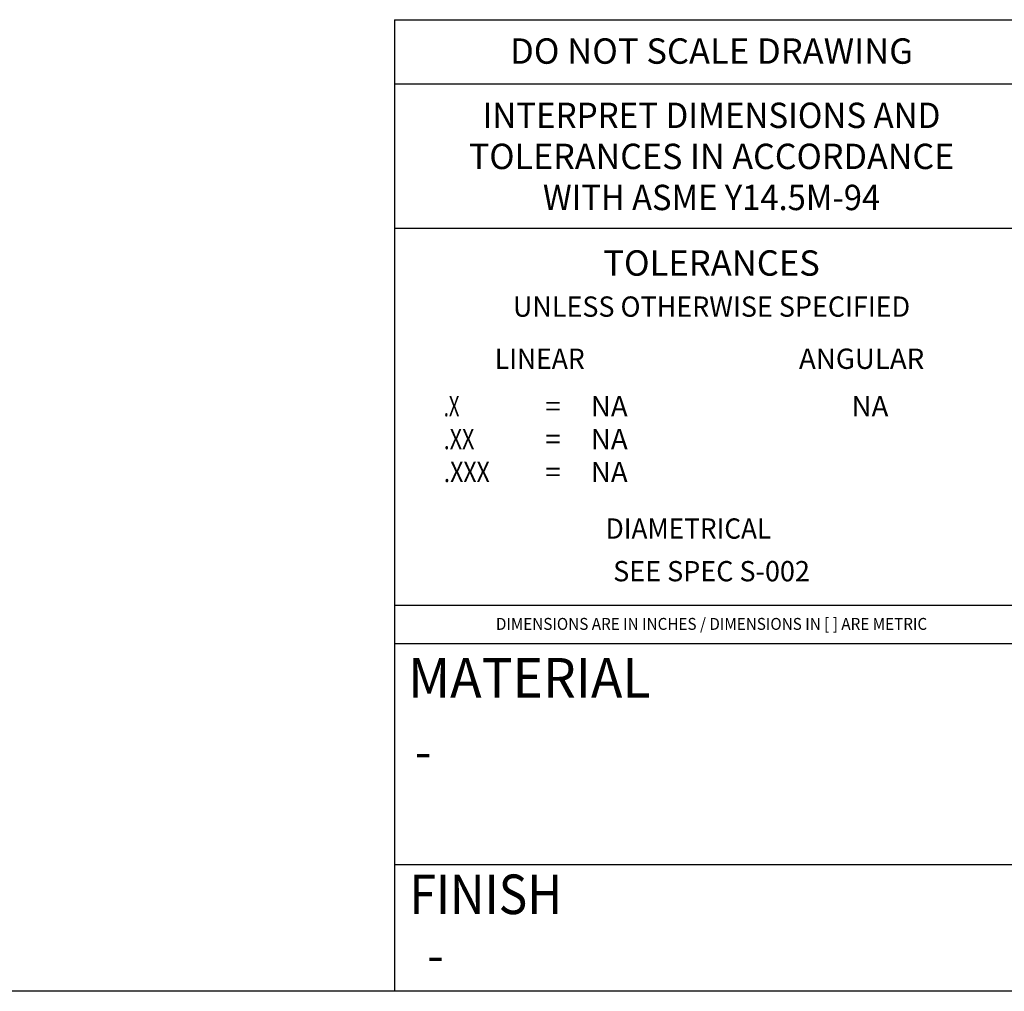
# Model space of a CAD drawing. Extents: x 0.8 to 33.8, y 0.5 to 21.5.
# Drawn here: x 18.3 to 22.2, y 0.5 to 4.3 of the extents above; entities that cross this region are included whole.
import ezdxf
from ezdxf.enums import TextEntityAlignment as Align

# ---------------------------------------------------------------- set-up
doc = ezdxf.new("R2010")
doc.units = 0
doc.header["$MEASUREMENT"] = 0
for name, color, linetype in [('4', 7, 'CONTINUOUS'), ('DIM', 2, 'CONTINUOUS'), ('TITLE', 1, 'CONTINUOUS'), ('TXT', 2, 'CONTINUOUS')]:
    doc.layers.add(name, color=color, linetype=linetype)
doc.styles.get("Standard").update_dxf_attribs({"font": 'monotxt.shx'})

# ---------------------------------------------------------------- blocks, each defined once
blk = doc.blocks.new('SDTIT00')
at = {"layer": 'TXT', "color": 7, "linetype": 'Continuous'}
for p, q in [((19, 3.83125), (21.5, 3.83125)), ((19, 3.83125), (19, 3.009689)), ((19, 3.577814), (21.5, 3.577814)), ((19, 3.00969), (21.5, 3.00969)), ((19, 3.00969), (19, 1.372073)), ((19, 1.522073), (21.5, 1.522073)), ((19, 1.372073), (21.5, 1.372073)), ((19, 1.372073), (19, 0)), ((19, 0.5), (21.5, 0.5)), ((33, 0), (0, 0))]:
    blk.add_line(p, q, dxfattribs=at)
at = {"layer": '4', "color": 4, "linetype": 'Continuous', "flags": 4}
for tag, p in [('ACAD', (21.916667, 3.213088)), ('MECH', (22.75, 3.213088)), ('IDEAS', (23.583333, 3.213088)), ('DRAFTER', (24.9375, 2.558183)), ('CHECKER', (24.9375, 2.16235)), ('CHECK_DATE', (26.4375, 2.16235)), ('APP_1_DATE', (26.4375, 1.766517)), ('APP_2_DATE', (26.4375, 1.370683)), ('APP_3_DATE', (26.4375, 0.97485)), ('APP_4_DATE', (26.4375, 0.579017))]:
    blk.add_attdef(tag, text='', height=0.11, dxfattribs=at).set_placement(p, align=Align.CENTER)
for tag, p, width in [('CATEGORY_NAME', (27.820917, 2.978), 1.636364), ('PROJECT_NAME', (27.820917, 2.57175), 1.636364), ('TOLX', (19.773982, 2.266877), 0.727273), ('TOLXX', (19.773982, 2.137354), 0.727273), ('TITLE1', (27.588457, 2.1055), 1.636364), ('TOLXXX', (19.773982, 2.00783), 0.727273), ('TITLE2', (27.588457, 1.75925), 1.636364), ('TITLE3', (27.588457, 1.413), 1.636364), ("MAT'L_1", (19.079126, 0.875287), 1.272727), ('SCALE', (27.908504, 0.747413), 1.090909), ('DWG_NO.', (29.407354, 0.62755), 2.272727), ("MAT'L_2", (19.079126, 0.606878), 1.272727), ('S2', (32.679231, 0.197059), 0.909091), ('FINISH', (19.12811, 0.072167), 1.272727)]:
    blk.add_attdef(tag, p, '', height=0.11, dxfattribs=dict(at, width=width))
for tag, p in [('NA6', (21.65, 2.905903)), ('UO6', (22.9, 2.905903)), ('NA5', (21.65, 2.535764)), ('UO5', (22.9, 2.535764)), ('NA4', (21.65, 2.165625)), ('UO4', (22.9, 2.165625)), ('NA3', (21.65, 1.795486)), ('UO3', (22.9, 1.795486)), ('NA2', (21.65, 1.425347)), ('UO2', (22.9, 1.425347)), ('NA1', (21.65, 1.055208)), ('UO1', (22.9, 1.055208))]:
    blk.add_attdef(tag, text='', height=0.11, dxfattribs=at).set_placement(p, align=Align.MIDDLE_LEFT)
for tag, width, p in [('TOLA', 0.727273, (20.875, 2.266877)), ('REV_LTR', 3.181818, (32.613518, 0.592611))]:
    blk.add_attdef(tag, text='', height=0.11, dxfattribs=dict(at, width=width)).set_placement(p, align=Align.CENTER)
at = {"layer": 'DIM', "color": 2, "linetype": 'Continuous'}
for s, height, width, p in [('DO NOT SCALE DRAWING', 0.1, 0.99995, (20.25, 3.657564)), ('INTERPRET DIMENSIONS AND', 0.1, 0.95825, (20.25, 3.404129)), ('TOLERANCES IN ACCORDANCE', 0.1, 0.986083, (20.25, 3.242253)), ('WITH ASME Y14.5M-94', 0.1, 0.947263, (20.25, 3.080349)), ('UNLESS OTHERWISE SPECIFIED', 0.08, 0.974269, (20.25, 2.659935)), ('SEE SPEC S-002', 0.08, 0.975714, (20.25, 1.616667)), ('DIMENSIONS ARE IN INCHES / DIMENSIONS IN [ ] ARE METRIC', 0.047, 0.939273, (20.25, 1.42526))]:
    blk.add_text(s, height=height, dxfattribs=dict(at, width=width)).set_placement(p, align=Align.CENTER)
for s, height, p in [('TOLERANCES', 0.1, (20.25, 2.821839)), ('=', 0.08, (19.625, 2.266877)), ('=', 0.08, (19.625, 2.137354)), ('=', 0.08, (19.625, 2.00783))]:
    blk.add_text(s, height=height, dxfattribs=at).set_placement(p, align=Align.CENTER)
for s, height, width, p in [('%%uLINEAR%%u', 0.08, 0.95825, (19.39502, 2.454337)), ('.X', 0.08, 0.6665, (19.193603, 2.266877)), ('.XX', 0.08, 0.777667, (19.193603, 2.137354)), ('.XXX', 0.08, 0.83325, (19.193603, 2.00783)), ('%%uDIAMETRICAL%%u', 0.08, 0.948615, (19.832609, 1.784765)), ('MATERIAL', 0.156, 0.95825, (19.05323, 1.158075)), ('FINISH', 0.156, 0.888667, (19.058363, 0.304491))]:
    blk.add_text(s, height=height, dxfattribs=dict(at, width=width)).set_placement(p)
blk.add_text('%%uANGULAR%%u', height=0.08, dxfattribs=at).set_placement((20.595, 2.454337))

msp = doc.modelspace()

# ---------------------------------------------------------------- block references
at = {"layer": 'TITLE'}
ref = msp.add_blockref('SDTIT00', (0.75, 0.5), dxfattribs=at)
ref.add_attrib('MATERIAL SPEC (LINE 1):', '-', (19.8291, 1.3753), dxfattribs={"color": 4, "linetype": 'Continuous', "height": 0.14})
ref.add_attrib('FINISH SPEC:', '-', (19.8781, 0.5722), dxfattribs={"color": 4, "linetype": 'Continuous', "height": 0.14})
ref.add_attrib('ONE-DECIMAL TOLERANCE', 'NA', (20.524, 2.7669), dxfattribs={"color": 4, "linetype": 'Continuous', "height": 0.08})
ref.add_attrib('TWO-DECIMAL TOLERANCE', 'NA', (20.524, 2.6374), dxfattribs={"color": 4, "linetype": 'Continuous', "height": 0.08})
ref.add_attrib('THREE-DECIMAL TOLERANCE', 'NA', (20.524, 2.5078), dxfattribs={"color": 4, "linetype": 'Continuous', "height": 0.08})
ref.add_attrib('ANGULAR TOLERANCE', 'NA', dxfattribs={"color": 4, "linetype": 'Continuous', "height": 0.08}).set_placement((21.625, 2.7669), align=Align.CENTER)

doc.saveas('drawing.dxf')
